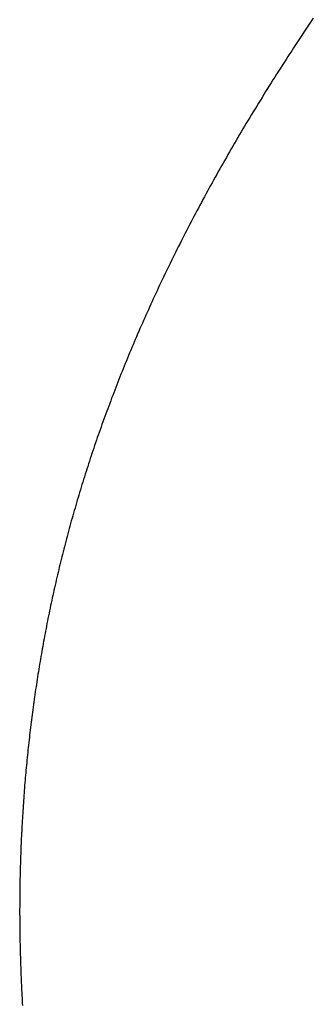
# Model space of a CAD drawing. Extents: x 0 to 60, y -1.2 to 81.5.
# Drawn here: x 33.5 to 33.5, y 21.1 to 21.2 of the extents above; entities that cross this region are included whole.
import ezdxf

# ---------------------------------------------------------------- set-up
doc = ezdxf.new("R2010")
doc.units = 0
doc.header["$MEASUREMENT"] = 0
doc.layers.get('0').update_dxf_attribs({"linetype": 'CONTINUOUS'})
doc.layers.add('OBJECT DETAIL', color=254, linetype='CONTINUOUS', lineweight=25)

# ---------------------------------------------------------------- blocks, each defined once
blk = doc.blocks.new('GLSTOP')
for p, q in [((-0.381176, -0.156163), (-0.381178, -0.156123)), ((-0.381176, -0.156163), (-0.381178, -0.156123)), ((-0.381173, -0.156204), (-0.381176, -0.156163)), ((-0.381173, -0.156204), (-0.381176, -0.156163)), ((-0.381171, -0.156244), (-0.381173, -0.156204)), ((-0.381171, -0.156244), (-0.381173, -0.156204)), ((-0.381169, -0.156284), (-0.381171, -0.156244)), ((-0.381169, -0.156284), (-0.381171, -0.156244)), ((-0.381167, -0.156324), (-0.381169, -0.156284)), ((-0.381167, -0.156324), (-0.381169, -0.156284)), ((-0.381165, -0.156365), (-0.381167, -0.156324)), ((-0.381165, -0.156365), (-0.381167, -0.156324)), ((-0.381163, -0.156405), (-0.381165, -0.156365)), ((-0.381163, -0.156405), (-0.381165, -0.156365)), ((-0.381161, -0.156445), (-0.381163, -0.156405)), ((-0.381161, -0.156445), (-0.381163, -0.156405)), ((-0.38116, -0.156485), (-0.381161, -0.156445)), ((-0.38116, -0.156485), (-0.381161, -0.156445)), ((-0.381158, -0.156525), (-0.38116, -0.156485)), ((-0.381158, -0.156525), (-0.38116, -0.156485)), ((-0.381156, -0.156566), (-0.381158, -0.156525)), ((-0.381156, -0.156566), (-0.381158, -0.156525)), ((-0.381155, -0.156606), (-0.381156, -0.156566)), ((-0.381155, -0.156606), (-0.381156, -0.156566)), ((-0.381153, -0.156646), (-0.381155, -0.156606)), ((-0.381153, -0.156646), (-0.381155, -0.156606)), ((-0.381152, -0.156686), (-0.381153, -0.156646)), ((-0.381152, -0.156686), (-0.381153, -0.156646)), ((-0.38115, -0.156726), (-0.381152, -0.156686)), ((-0.38115, -0.156726), (-0.381152, -0.156686)), ((-0.381149, -0.156766), (-0.38115, -0.156726)), ((-0.381149, -0.156766), (-0.38115, -0.156726)), ((-0.381147, -0.156806), (-0.381149, -0.156766)), ((-0.381147, -0.156806), (-0.381149, -0.156766)), ((-0.381146, -0.156847), (-0.381147, -0.156806)), ((-0.381146, -0.156847), (-0.381147, -0.156806)), ((-0.381145, -0.156887), (-0.381146, -0.156847)), ((-0.381145, -0.156887), (-0.381146, -0.156847)), ((-0.381144, -0.156927), (-0.381145, -0.156887)), ((-0.381144, -0.156927), (-0.381145, -0.156887)), ((-0.381143, -0.156967), (-0.381144, -0.156927)), ((-0.381143, -0.156967), (-0.381144, -0.156927)), ((-0.381142, -0.157007), (-0.381143, -0.156967)), ((-0.381142, -0.157007), (-0.381143, -0.156967)), ((-0.381141, -0.157047), (-0.381142, -0.157007)), ((-0.381141, -0.157047), (-0.381142, -0.157007)), ((-0.38114, -0.157087), (-0.381141, -0.157047)), ((-0.38114, -0.157087), (-0.381141, -0.157047)), ((-0.381139, -0.157127), (-0.38114, -0.157087)), ((-0.381139, -0.157127), (-0.38114, -0.157087)), ((-0.381139, -0.157167), (-0.381139, -0.157127)), ((-0.381139, -0.157167), (-0.381139, -0.157127)), ((-0.381138, -0.157207), (-0.381139, -0.157167)), ((-0.381138, -0.157207), (-0.381139, -0.157167)), ((-0.381137, -0.157247), (-0.381138, -0.157207)), ((-0.381137, -0.157247), (-0.381138, -0.157207)), ((-0.381137, -0.157287), (-0.381137, -0.157247)), ((-0.381137, -0.157287), (-0.381137, -0.157247)), ((-0.381136, -0.157327), (-0.381137, -0.157287)), ((-0.381136, -0.157327), (-0.381137, -0.157287)), ((-0.381136, -0.157367), (-0.381136, -0.157327)), ((-0.381136, -0.157367), (-0.381136, -0.157327)), ((-0.381135, -0.157407), (-0.381136, -0.157367)), ((-0.381135, -0.157407), (-0.381136, -0.157367)), ((-0.381135, -0.157447), (-0.381135, -0.157407)), ((-0.381135, -0.157447), (-0.381135, -0.157407)), ((-0.381135, -0.157487), (-0.381135, -0.157447)), ((-0.381135, -0.157487), (-0.381135, -0.157447)), ((-0.381135, -0.157527), (-0.381135, -0.157487)), ((-0.381135, -0.157527), (-0.381135, -0.157487)), ((-0.381134, -0.157567), (-0.381135, -0.157527)), ((-0.381134, -0.157567), (-0.381135, -0.157527)), ((-0.381134, -0.157607), (-0.381134, -0.157567)), ((-0.381134, -0.157607), (-0.381134, -0.157567)), ((-0.381134, -0.157647), (-0.381134, -0.157607)), ((-0.381134, -0.157647), (-0.381134, -0.157607)), ((-0.381135, -0.157687), (-0.381134, -0.157647)), ((-0.381135, -0.157687), (-0.381134, -0.157647)), ((-0.381135, -0.157727), (-0.381135, -0.157687)), ((-0.381135, -0.157727), (-0.381135, -0.157687)), ((-0.381135, -0.157767), (-0.381135, -0.157727)), ((-0.381135, -0.157767), (-0.381135, -0.157727)), ((-0.381135, -0.157807), (-0.381135, -0.157767)), ((-0.381135, -0.157807), (-0.381135, -0.157767)), ((-0.381136, -0.157887), (-0.381135, -0.157847)), ((-0.381136, -0.157887), (-0.381135, -0.157847)), ((-0.381136, -0.157926), (-0.381136, -0.157887)), ((-0.381136, -0.157926), (-0.381136, -0.157887)), ((-0.381135, -0.157847), (-0.381135, -0.157807)), ((-0.381135, -0.157847), (-0.381135, -0.157807)), ((-0.381139, -0.158086), (-0.381138, -0.158046)), ((-0.381139, -0.158086), (-0.381138, -0.158046)), ((-0.381138, -0.158046), (-0.381137, -0.158006)), ((-0.381138, -0.158046), (-0.381137, -0.158006)), ((-0.381137, -0.157966), (-0.381136, -0.157926)), ((-0.381137, -0.157966), (-0.381136, -0.157926)), ((-0.381137, -0.158006), (-0.381137, -0.157966)), ((-0.381137, -0.158006), (-0.381137, -0.157966)), ((-0.381142, -0.158245), (-0.381141, -0.158206)), ((-0.381142, -0.158245), (-0.381141, -0.158206)), ((-0.381141, -0.158206), (-0.38114, -0.158166)), ((-0.381141, -0.158206), (-0.38114, -0.158166)), ((-0.38114, -0.158166), (-0.381139, -0.158126)), ((-0.38114, -0.158166), (-0.381139, -0.158126)), ((-0.381139, -0.158126), (-0.381139, -0.158086)), ((-0.381139, -0.158126), (-0.381139, -0.158086)), ((-0.381147, -0.158405), (-0.381145, -0.158365)), ((-0.381147, -0.158405), (-0.381145, -0.158365)), ((-0.381145, -0.158365), (-0.381144, -0.158325)), ((-0.381145, -0.158365), (-0.381144, -0.158325)), ((-0.381144, -0.158325), (-0.381143, -0.158285)), ((-0.381144, -0.158325), (-0.381143, -0.158285)), ((-0.381143, -0.158285), (-0.381142, -0.158245)), ((-0.381143, -0.158285), (-0.381142, -0.158245)), ((-0.381152, -0.158564), (-0.381151, -0.158524)), ((-0.381152, -0.158564), (-0.381151, -0.158524)), ((-0.381151, -0.158524), (-0.381149, -0.158484)), ((-0.381151, -0.158524), (-0.381149, -0.158484)), ((-0.381149, -0.158484), (-0.381148, -0.158445)), ((-0.381149, -0.158484), (-0.381148, -0.158445)), ((-0.381148, -0.158445), (-0.381147, -0.158405)), ((-0.381148, -0.158445), (-0.381147, -0.158405)), ((-0.381159, -0.158723), (-0.381157, -0.158684)), ((-0.381159, -0.158723), (-0.381157, -0.158684)), ((-0.381157, -0.158684), (-0.381155, -0.158644)), ((-0.381157, -0.158684), (-0.381155, -0.158644)), ((-0.381155, -0.158644), (-0.381154, -0.158604)), ((-0.381155, -0.158644), (-0.381154, -0.158604)), ((-0.381154, -0.158604), (-0.381152, -0.158564)), ((-0.381154, -0.158604), (-0.381152, -0.158564)), ((-0.381166, -0.158883), (-0.381164, -0.158843)), ((-0.381166, -0.158883), (-0.381164, -0.158843)), ((-0.381164, -0.158843), (-0.381162, -0.158803)), ((-0.381164, -0.158843), (-0.381162, -0.158803)), ((-0.381162, -0.158803), (-0.38116, -0.158763)), ((-0.381162, -0.158803), (-0.38116, -0.158763)), ((-0.38116, -0.158763), (-0.381159, -0.158723)), ((-0.38116, -0.158763), (-0.381159, -0.158723)), ((-0.381175, -0.159042), (-0.381173, -0.159002)), ((-0.381175, -0.159042), (-0.381173, -0.159002)), ((-0.381173, -0.159002), (-0.38117, -0.158962)), ((-0.381173, -0.159002), (-0.38117, -0.158962)), ((-0.38117, -0.158962), (-0.381168, -0.158922)), ((-0.38117, -0.158962), (-0.381168, -0.158922)), ((-0.381168, -0.158922), (-0.381166, -0.158883)), ((-0.381168, -0.158922), (-0.381166, -0.158883)), ((-0.381185, -0.159201), (-0.381182, -0.159161)), ((-0.381185, -0.159201), (-0.381182, -0.159161)), ((-0.381182, -0.159161), (-0.38118, -0.159121)), ((-0.381182, -0.159161), (-0.38118, -0.159121)), ((-0.38118, -0.159121), (-0.381177, -0.159082)), ((-0.38118, -0.159121), (-0.381177, -0.159082)), ((-0.381177, -0.159082), (-0.381175, -0.159042)), ((-0.381177, -0.159082), (-0.381175, -0.159042)), ((-0.381195, -0.15936), (-0.381193, -0.15932)), ((-0.381195, -0.15936), (-0.381193, -0.15932)), ((-0.381193, -0.15932), (-0.38119, -0.159281)), ((-0.381193, -0.15932), (-0.38119, -0.159281)), ((-0.38119, -0.159281), (-0.381187, -0.159241)), ((-0.38119, -0.159281), (-0.381187, -0.159241)), ((-0.381187, -0.159241), (-0.381185, -0.159201)), ((-0.381187, -0.159241), (-0.381185, -0.159201)), ((-0.381204, -0.15948), (-0.381201, -0.15944)), ((-0.381204, -0.15948), (-0.381201, -0.15944)), ((-0.381201, -0.15944), (-0.381198, -0.1594)), ((-0.381201, -0.15944), (-0.381198, -0.1594)), ((-0.381198, -0.1594), (-0.381195, -0.15936)), ((-0.381198, -0.1594), (-0.381195, -0.15936)), ((-0.381217, -0.159639), (-0.381213, -0.159599)), ((-0.381217, -0.159639), (-0.381213, -0.159599)), ((-0.381213, -0.159599), (-0.38121, -0.159559)), ((-0.381213, -0.159599), (-0.38121, -0.159559)), ((-0.38121, -0.159559), (-0.381207, -0.159519)), ((-0.38121, -0.159559), (-0.381207, -0.159519)), ((-0.381207, -0.159519), (-0.381204, -0.15948)), ((-0.381207, -0.159519), (-0.381204, -0.15948)), ((-0.38123, -0.159798), (-0.381227, -0.159758)), ((-0.38123, -0.159798), (-0.381227, -0.159758)), ((-0.381227, -0.159758), (-0.381223, -0.159718)), ((-0.381227, -0.159758), (-0.381223, -0.159718)), ((-0.381223, -0.159718), (-0.38122, -0.159679)), ((-0.381223, -0.159718), (-0.38122, -0.159679)), ((-0.38122, -0.159679), (-0.381217, -0.159639)), ((-0.38122, -0.159679), (-0.381217, -0.159639)), ((-0.381245, -0.159957), (-0.381241, -0.159917)), ((-0.381245, -0.159957), (-0.381241, -0.159917)), ((-0.381241, -0.159917), (-0.381238, -0.159878)), ((-0.381241, -0.159917), (-0.381238, -0.159878)), ((-0.381238, -0.159878), (-0.381234, -0.159838)), ((-0.381238, -0.159878), (-0.381234, -0.159838)), ((-0.381234, -0.159838), (-0.38123, -0.159798)), ((-0.381234, -0.159838), (-0.38123, -0.159798)), ((-0.381261, -0.160117), (-0.381257, -0.160077)), ((-0.381261, -0.160117), (-0.381257, -0.160077)), ((-0.381257, -0.160077), (-0.381253, -0.160037)), ((-0.381257, -0.160077), (-0.381253, -0.160037)), ((-0.381253, -0.160037), (-0.381249, -0.159997)), ((-0.381253, -0.160037), (-0.381249, -0.159997)), ((-0.381249, -0.159997), (-0.381245, -0.159957)), ((-0.381249, -0.159997), (-0.381245, -0.159957)), ((-0.381278, -0.160276), (-0.381274, -0.160236)), ((-0.381278, -0.160276), (-0.381274, -0.160236)), ((-0.381274, -0.160236), (-0.381269, -0.160196)), ((-0.381274, -0.160236), (-0.381269, -0.160196)), ((-0.381269, -0.160196), (-0.381265, -0.160156)), ((-0.381269, -0.160196), (-0.381265, -0.160156)), ((-0.381265, -0.160156), (-0.381261, -0.160117)), ((-0.381265, -0.160156), (-0.381261, -0.160117)), ((-0.381296, -0.160435), (-0.381291, -0.160395)), ((-0.381296, -0.160435), (-0.381291, -0.160395)), ((-0.381291, -0.160395), (-0.381287, -0.160356)), ((-0.381291, -0.160395), (-0.381287, -0.160356)), ((-0.381287, -0.160356), (-0.381282, -0.160316)), ((-0.381287, -0.160356), (-0.381282, -0.160316)), ((-0.381282, -0.160316), (-0.381278, -0.160276)), ((-0.381282, -0.160316), (-0.381278, -0.160276)), ((-0.381315, -0.160595), (-0.38131, -0.160555)), ((-0.381315, -0.160595), (-0.38131, -0.160555)), ((-0.38131, -0.160555), (-0.381306, -0.160515)), ((-0.38131, -0.160555), (-0.381306, -0.160515)), ((-0.381306, -0.160515), (-0.381301, -0.160475)), ((-0.381306, -0.160515), (-0.381301, -0.160475)), ((-0.381301, -0.160475), (-0.381296, -0.160435)), ((-0.381301, -0.160475), (-0.381296, -0.160435)), ((-0.381336, -0.160754), (-0.38133, -0.160714)), ((-0.381336, -0.160754), (-0.38133, -0.160714)), ((-0.38133, -0.160714), (-0.381325, -0.160675)), ((-0.38133, -0.160714), (-0.381325, -0.160675)), ((-0.381325, -0.160675), (-0.38132, -0.160635)), ((-0.381325, -0.160675), (-0.38132, -0.160635)), ((-0.38132, -0.160635), (-0.381315, -0.160595)), ((-0.38132, -0.160635), (-0.381315, -0.160595)), ((-0.381357, -0.160914), (-0.381352, -0.160874)), ((-0.381357, -0.160914), (-0.381352, -0.160874)), ((-0.381352, -0.160874), (-0.381346, -0.160834)), ((-0.381352, -0.160874), (-0.381346, -0.160834)), ((-0.381346, -0.160834), (-0.381341, -0.160794)), ((-0.381346, -0.160834), (-0.381341, -0.160794)), ((-0.381341, -0.160794), (-0.381336, -0.160754)), ((-0.381341, -0.160794), (-0.381336, -0.160754)), ((-0.381374, -0.161034), (-0.381368, -0.160994)), ((-0.381374, -0.161034), (-0.381368, -0.160994)), ((-0.381368, -0.160994), (-0.381363, -0.160954)), ((-0.381368, -0.160994), (-0.381363, -0.160954)), ((-0.381363, -0.160954), (-0.381357, -0.160914)), ((-0.381363, -0.160954), (-0.381357, -0.160914)), ((-0.381398, -0.161193), (-0.381392, -0.161154)), ((-0.381398, -0.161193), (-0.381392, -0.161154)), ((-0.381392, -0.161154), (-0.381386, -0.161114)), ((-0.381392, -0.161154), (-0.381386, -0.161114)), ((-0.381386, -0.161114), (-0.38138, -0.161074)), ((-0.381386, -0.161114), (-0.38138, -0.161074)), ((-0.38138, -0.161074), (-0.381374, -0.161034)), ((-0.38138, -0.161074), (-0.381374, -0.161034)), ((-0.381423, -0.161353), (-0.381416, -0.161313)), ((-0.381423, -0.161353), (-0.381416, -0.161313)), ((-0.381416, -0.161313), (-0.38141, -0.161273)), ((-0.381416, -0.161313), (-0.38141, -0.161273)), ((-0.38141, -0.161273), (-0.381404, -0.161233)), ((-0.38141, -0.161273), (-0.381404, -0.161233)), ((-0.381404, -0.161233), (-0.381398, -0.161193)), ((-0.381404, -0.161233), (-0.381398, -0.161193)), ((-0.381449, -0.161513), (-0.381442, -0.161473)), ((-0.381449, -0.161513), (-0.381442, -0.161473)), ((-0.381442, -0.161473), (-0.381435, -0.161433)), ((-0.381442, -0.161473), (-0.381435, -0.161433)), ((-0.381435, -0.161433), (-0.381429, -0.161393)), ((-0.381435, -0.161433), (-0.381429, -0.161393)), ((-0.381429, -0.161393), (-0.381423, -0.161353)), ((-0.381429, -0.161393), (-0.381423, -0.161353)), ((-0.381476, -0.161674), (-0.381469, -0.161634)), ((-0.381476, -0.161674), (-0.381469, -0.161634)), ((-0.381469, -0.161634), (-0.381462, -0.161594)), ((-0.381469, -0.161634), (-0.381462, -0.161594)), ((-0.381462, -0.161594), (-0.381455, -0.161554)), ((-0.381462, -0.161594), (-0.381455, -0.161554)), ((-0.381455, -0.161554), (-0.381449, -0.161513)), ((-0.381455, -0.161554), (-0.381449, -0.161513)), ((-0.381504, -0.161834), (-0.381497, -0.161794)), ((-0.381504, -0.161834), (-0.381497, -0.161794)), ((-0.381497, -0.161794), (-0.38149, -0.161754)), ((-0.381497, -0.161794), (-0.38149, -0.161754)), ((-0.38149, -0.161754), (-0.381483, -0.161714)), ((-0.38149, -0.161754), (-0.381483, -0.161714)), ((-0.381483, -0.161714), (-0.381476, -0.161674)), ((-0.381483, -0.161714), (-0.381476, -0.161674)), ((-0.381534, -0.161995), (-0.381527, -0.161954)), ((-0.381534, -0.161995), (-0.381527, -0.161954)), ((-0.381527, -0.161954), (-0.381519, -0.161914)), ((-0.381527, -0.161954), (-0.381519, -0.161914)), ((-0.381519, -0.161914), (-0.381512, -0.161874)), ((-0.381519, -0.161914), (-0.381512, -0.161874)), ((-0.381512, -0.161874), (-0.381504, -0.161834)), ((-0.381512, -0.161874), (-0.381504, -0.161834)), ((-0.381565, -0.162155), (-0.381557, -0.162115)), ((-0.381565, -0.162155), (-0.381557, -0.162115)), ((-0.381557, -0.162115), (-0.38155, -0.162075)), ((-0.381557, -0.162115), (-0.38155, -0.162075)), ((-0.38155, -0.162075), (-0.381542, -0.162035)), ((-0.38155, -0.162075), (-0.381542, -0.162035)), ((-0.381542, -0.162035), (-0.381534, -0.161995)), ((-0.381542, -0.162035), (-0.381534, -0.161995)), ((-0.381589, -0.162276), (-0.381581, -0.162236)), ((-0.381589, -0.162276), (-0.381581, -0.162236)), ((-0.381581, -0.162236), (-0.381573, -0.162195)), ((-0.381581, -0.162236), (-0.381573, -0.162195)), ((-0.381573, -0.162195), (-0.381565, -0.162155)), ((-0.381573, -0.162195), (-0.381565, -0.162155)), ((-0.381623, -0.162437), (-0.381614, -0.162397)), ((-0.381623, -0.162437), (-0.381614, -0.162397)), ((-0.381614, -0.162397), (-0.381606, -0.162356)), ((-0.381614, -0.162397), (-0.381606, -0.162356)), ((-0.381606, -0.162356), (-0.381598, -0.162316)), ((-0.381606, -0.162356), (-0.381598, -0.162316)), ((-0.381598, -0.162316), (-0.381589, -0.162276)), ((-0.381598, -0.162316), (-0.381589, -0.162276)), ((-0.381657, -0.162598), (-0.381649, -0.162558)), ((-0.381657, -0.162598), (-0.381649, -0.162558)), ((-0.381649, -0.162558), (-0.38164, -0.162517)), ((-0.381649, -0.162558), (-0.38164, -0.162517)), ((-0.38164, -0.162517), (-0.381631, -0.162477)), ((-0.38164, -0.162517), (-0.381631, -0.162477)), ((-0.381631, -0.162477), (-0.381623, -0.162437)), ((-0.381631, -0.162477), (-0.381623, -0.162437)), ((-0.381693, -0.162759), (-0.381684, -0.162719)), ((-0.381693, -0.162759), (-0.381684, -0.162719)), ((-0.381684, -0.162719), (-0.381675, -0.162679)), ((-0.381684, -0.162719), (-0.381675, -0.162679)), ((-0.381675, -0.162679), (-0.381666, -0.162638)), ((-0.381675, -0.162679), (-0.381666, -0.162638)), ((-0.381666, -0.162638), (-0.381657, -0.162598)), ((-0.381666, -0.162638), (-0.381657, -0.162598)), ((-0.381731, -0.162921), (-0.381721, -0.162881)), ((-0.381731, -0.162921), (-0.381721, -0.162881)), ((-0.381721, -0.162881), (-0.381712, -0.16284)), ((-0.381721, -0.162881), (-0.381712, -0.16284)), ((-0.381712, -0.16284), (-0.381702, -0.1628)), ((-0.381712, -0.16284), (-0.381702, -0.1628)), ((-0.381702, -0.1628), (-0.381693, -0.162759)), ((-0.381702, -0.1628), (-0.381693, -0.162759)), ((-0.381769, -0.163083), (-0.381759, -0.163042)), ((-0.381769, -0.163083), (-0.381759, -0.163042)), ((-0.381759, -0.163042), (-0.38175, -0.163002)), ((-0.381759, -0.163042), (-0.38175, -0.163002)), ((-0.38175, -0.163002), (-0.38174, -0.162962)), ((-0.38175, -0.163002), (-0.38174, -0.162962)), ((-0.38174, -0.162962), (-0.381731, -0.162921)), ((-0.38174, -0.162962), (-0.381731, -0.162921)), ((-0.381809, -0.163245), (-0.381799, -0.163205)), ((-0.381809, -0.163245), (-0.381799, -0.163205)), ((-0.381799, -0.163205), (-0.381789, -0.163164)), ((-0.381799, -0.163205), (-0.381789, -0.163164)), ((-0.381789, -0.163164), (-0.381779, -0.163123)), ((-0.381789, -0.163164), (-0.381779, -0.163123)), ((-0.381779, -0.163123), (-0.381769, -0.163083)), ((-0.381779, -0.163123), (-0.381769, -0.163083)), ((-0.38184, -0.163367), (-0.38183, -0.163326)), ((-0.38184, -0.163367), (-0.38183, -0.163326)), ((-0.38183, -0.163326), (-0.38182, -0.163286)), ((-0.38183, -0.163326), (-0.38182, -0.163286)), ((-0.38182, -0.163286), (-0.381809, -0.163245)), ((-0.38182, -0.163286), (-0.381809, -0.163245)), ((-0.381883, -0.163529), (-0.381872, -0.163489)), ((-0.381883, -0.163529), (-0.381872, -0.163489)), ((-0.381872, -0.163489), (-0.381861, -0.163448)), ((-0.381872, -0.163489), (-0.381861, -0.163448)), ((-0.381861, -0.163448), (-0.381851, -0.163407)), ((-0.381861, -0.163448), (-0.381851, -0.163407)), ((-0.381851, -0.163407), (-0.38184, -0.163367)), ((-0.381851, -0.163407), (-0.38184, -0.163367)), ((-0.381927, -0.163692), (-0.381916, -0.163652)), ((-0.381927, -0.163692), (-0.381916, -0.163652)), ((-0.381916, -0.163652), (-0.381905, -0.163611)), ((-0.381916, -0.163652), (-0.381905, -0.163611)), ((-0.381905, -0.163611), (-0.381894, -0.16357)), ((-0.381905, -0.163611), (-0.381894, -0.16357)), ((-0.381894, -0.16357), (-0.381883, -0.163529)), ((-0.381894, -0.16357), (-0.381883, -0.163529)), ((-0.381972, -0.163855), (-0.381961, -0.163815)), ((-0.381972, -0.163855), (-0.381961, -0.163815)), ((-0.381961, -0.163815), (-0.381949, -0.163774)), ((-0.381961, -0.163815), (-0.381949, -0.163774)), ((-0.381949, -0.163774), (-0.381938, -0.163733)), ((-0.381949, -0.163774), (-0.381938, -0.163733)), ((-0.381938, -0.163733), (-0.381927, -0.163692)), ((-0.381938, -0.163733), (-0.381927, -0.163692)), ((-0.382019, -0.164019), (-0.382007, -0.163978)), ((-0.382019, -0.164019), (-0.382007, -0.163978)), ((-0.382007, -0.163978), (-0.381995, -0.163937)), ((-0.382007, -0.163978), (-0.381995, -0.163937)), ((-0.381995, -0.163937), (-0.381984, -0.163896)), ((-0.381995, -0.163937), (-0.381984, -0.163896)), ((-0.381984, -0.163896), (-0.381972, -0.163855)), ((-0.381984, -0.163896), (-0.381972, -0.163855)), ((-0.382055, -0.164142), (-0.382043, -0.164101)), ((-0.382055, -0.164142), (-0.382043, -0.164101)), ((-0.382043, -0.164101), (-0.382031, -0.16406)), ((-0.382043, -0.164101), (-0.382031, -0.16406)), ((-0.382031, -0.16406), (-0.382019, -0.164019)), ((-0.382031, -0.16406), (-0.382019, -0.164019)), ((-0.382104, -0.164305), (-0.382092, -0.164264)), ((-0.382104, -0.164305), (-0.382092, -0.164264)), ((-0.382092, -0.164264), (-0.382079, -0.164223)), ((-0.382092, -0.164264), (-0.382079, -0.164223)), ((-0.382079, -0.164223), (-0.382067, -0.164182)), ((-0.382079, -0.164223), (-0.382067, -0.164182)), ((-0.382067, -0.164182), (-0.382055, -0.164142)), ((-0.382067, -0.164182), (-0.382055, -0.164142)), ((-0.382155, -0.16447), (-0.382142, -0.164429)), ((-0.382155, -0.16447), (-0.382142, -0.164429)), ((-0.382142, -0.164429), (-0.38213, -0.164388)), ((-0.382142, -0.164429), (-0.38213, -0.164388)), ((-0.38213, -0.164388), (-0.382117, -0.164347)), ((-0.38213, -0.164388), (-0.382117, -0.164347)), ((-0.382117, -0.164347), (-0.382104, -0.164305)), ((-0.382117, -0.164347), (-0.382104, -0.164305)), ((-0.382208, -0.164634), (-0.382194, -0.164593)), ((-0.382208, -0.164634), (-0.382194, -0.164593)), ((-0.382194, -0.164593), (-0.382181, -0.164552)), ((-0.382194, -0.164593), (-0.382181, -0.164552)), ((-0.382181, -0.164552), (-0.382168, -0.164511)), ((-0.382181, -0.164552), (-0.382168, -0.164511)), ((-0.382168, -0.164511), (-0.382155, -0.16447)), ((-0.382168, -0.164511), (-0.382155, -0.16447)), ((-0.382261, -0.164799), (-0.382248, -0.164758)), ((-0.382261, -0.164799), (-0.382248, -0.164758)), ((-0.382248, -0.164758), (-0.382234, -0.164717)), ((-0.382248, -0.164758), (-0.382234, -0.164717)), ((-0.382234, -0.164717), (-0.382221, -0.164676)), ((-0.382234, -0.164717), (-0.382221, -0.164676)), ((-0.382221, -0.164676), (-0.382208, -0.164634)), ((-0.382221, -0.164676), (-0.382208, -0.164634)), ((-0.382303, -0.164923), (-0.382289, -0.164882)), ((-0.382303, -0.164923), (-0.382289, -0.164882)), ((-0.382289, -0.164882), (-0.382275, -0.164841)), ((-0.382289, -0.164882), (-0.382275, -0.164841)), ((-0.382275, -0.164841), (-0.382261, -0.164799)), ((-0.382275, -0.164841), (-0.382261, -0.164799)), ((-0.382359, -0.165089), (-0.382345, -0.165047)), ((-0.382359, -0.165089), (-0.382345, -0.165047)), ((-0.382345, -0.165047), (-0.382331, -0.165006)), ((-0.382345, -0.165047), (-0.382331, -0.165006)), ((-0.382331, -0.165006), (-0.382317, -0.164965)), ((-0.382331, -0.165006), (-0.382317, -0.164965)), ((-0.382317, -0.164965), (-0.382303, -0.164923)), ((-0.382317, -0.164965), (-0.382303, -0.164923)), ((-0.382417, -0.165255), (-0.382403, -0.165213)), ((-0.382417, -0.165255), (-0.382403, -0.165213)), ((-0.382403, -0.165213), (-0.382388, -0.165172)), ((-0.382403, -0.165213), (-0.382388, -0.165172)), ((-0.382388, -0.165172), (-0.382374, -0.16513)), ((-0.382388, -0.165172), (-0.382374, -0.16513)), ((-0.382374, -0.16513), (-0.382359, -0.165089)), ((-0.382374, -0.16513), (-0.382359, -0.165089)), ((-0.382477, -0.165421), (-0.382462, -0.16538)), ((-0.382477, -0.165421), (-0.382462, -0.16538)), ((-0.382462, -0.16538), (-0.382447, -0.165338)), ((-0.382462, -0.16538), (-0.382447, -0.165338)), ((-0.382447, -0.165338), (-0.382432, -0.165296)), ((-0.382447, -0.165338), (-0.382432, -0.165296)), ((-0.382432, -0.165296), (-0.382417, -0.165255)), ((-0.382432, -0.165296), (-0.382417, -0.165255)), ((-0.382523, -0.165546), (-0.382508, -0.165505)), ((-0.382523, -0.165546), (-0.382508, -0.165505)), ((-0.382508, -0.165505), (-0.382492, -0.165463)), ((-0.382508, -0.165505), (-0.382492, -0.165463)), ((-0.382492, -0.165463), (-0.382477, -0.165421)), ((-0.382492, -0.165463), (-0.382477, -0.165421)), ((-0.382585, -0.165713), (-0.38257, -0.165671)), ((-0.382585, -0.165713), (-0.38257, -0.165671)), ((-0.38257, -0.165671), (-0.382554, -0.16563)), ((-0.38257, -0.165671), (-0.382554, -0.16563)), ((-0.382554, -0.16563), (-0.382538, -0.165588)), ((-0.382554, -0.16563), (-0.382538, -0.165588)), ((-0.382538, -0.165588), (-0.382523, -0.165546)), ((-0.382538, -0.165588), (-0.382523, -0.165546)), ((-0.38265, -0.165881), (-0.382633, -0.165839)), ((-0.38265, -0.165881), (-0.382633, -0.165839)), ((-0.382633, -0.165839), (-0.382617, -0.165797)), ((-0.382633, -0.165839), (-0.382617, -0.165797)), ((-0.382617, -0.165797), (-0.382601, -0.165755)), ((-0.382617, -0.165797), (-0.382601, -0.165755)), ((-0.382601, -0.165755), (-0.382585, -0.165713)), ((-0.382601, -0.165755), (-0.382585, -0.165713)), ((-0.382699, -0.166007), (-0.382682, -0.165965)), ((-0.382699, -0.166007), (-0.382682, -0.165965)), ((-0.382682, -0.165965), (-0.382666, -0.165923)), ((-0.382682, -0.165965), (-0.382666, -0.165923)), ((-0.382666, -0.165923), (-0.38265, -0.165881)), ((-0.382666, -0.165923), (-0.38265, -0.165881)), ((-0.382766, -0.166175), (-0.382749, -0.166133)), ((-0.382766, -0.166175), (-0.382749, -0.166133)), ((-0.382749, -0.166133), (-0.382732, -0.166091)), ((-0.382749, -0.166133), (-0.382732, -0.166091)), ((-0.382732, -0.166091), (-0.382715, -0.166049)), ((-0.382732, -0.166091), (-0.382715, -0.166049)), ((-0.382715, -0.166049), (-0.382699, -0.166007)), ((-0.382715, -0.166049), (-0.382699, -0.166007)), ((-0.382834, -0.166343), (-0.382817, -0.166301)), ((-0.382834, -0.166343), (-0.382817, -0.166301)), ((-0.382817, -0.166301), (-0.3828, -0.166259)), ((-0.382817, -0.166301), (-0.3828, -0.166259)), ((-0.3828, -0.166259), (-0.382783, -0.166217)), ((-0.3828, -0.166259), (-0.382783, -0.166217)), ((-0.382783, -0.166217), (-0.382766, -0.166175)), ((-0.382783, -0.166217), (-0.382766, -0.166175)), ((-0.382904, -0.166513), (-0.382887, -0.16647)), ((-0.382904, -0.166513), (-0.382887, -0.16647)), ((-0.382887, -0.16647), (-0.382869, -0.166428)), ((-0.382887, -0.16647), (-0.382869, -0.166428)), ((-0.382869, -0.166428), (-0.382852, -0.166386)), ((-0.382869, -0.166428), (-0.382852, -0.166386)), ((-0.382852, -0.166386), (-0.382834, -0.166343)), ((-0.382852, -0.166386), (-0.382834, -0.166343)), ((-0.382958, -0.16664), (-0.38294, -0.166597)), ((-0.382958, -0.16664), (-0.38294, -0.166597)), ((-0.38294, -0.166597), (-0.382922, -0.166555)), ((-0.38294, -0.166597), (-0.382922, -0.166555)), ((-0.382922, -0.166555), (-0.382904, -0.166513)), ((-0.382922, -0.166555), (-0.382904, -0.166513)), ((-0.383031, -0.16681), (-0.383013, -0.166767)), ((-0.383031, -0.16681), (-0.383013, -0.166767)), ((-0.383013, -0.166767), (-0.382995, -0.166725)), ((-0.383013, -0.166767), (-0.382995, -0.166725)), ((-0.382995, -0.166725), (-0.382976, -0.166682)), ((-0.382995, -0.166725), (-0.382976, -0.166682)), ((-0.382976, -0.166682), (-0.382958, -0.16664)), ((-0.382976, -0.166682), (-0.382958, -0.16664)), ((-0.383106, -0.16698), (-0.383087, -0.166937)), ((-0.383106, -0.16698), (-0.383087, -0.166937)), ((-0.383087, -0.166937), (-0.383069, -0.166895)), ((-0.383087, -0.166937), (-0.383069, -0.166895)), ((-0.383069, -0.166895), (-0.38305, -0.166852)), ((-0.383069, -0.166895), (-0.38305, -0.166852)), ((-0.38305, -0.166852), (-0.383031, -0.16681)), ((-0.38305, -0.166852), (-0.383031, -0.16681)), ((-0.383164, -0.167108), (-0.383144, -0.167065)), ((-0.383164, -0.167108), (-0.383144, -0.167065)), ((-0.383144, -0.167065), (-0.383125, -0.167023)), ((-0.383144, -0.167065), (-0.383125, -0.167023)), ((-0.383125, -0.167023), (-0.383106, -0.16698)), ((-0.383125, -0.167023), (-0.383106, -0.16698)), ((-0.383242, -0.16728), (-0.383222, -0.167237)), ((-0.383242, -0.16728), (-0.383222, -0.167237)), ((-0.383222, -0.167237), (-0.383202, -0.167194)), ((-0.383222, -0.167237), (-0.383202, -0.167194)), ((-0.383202, -0.167194), (-0.383183, -0.167151)), ((-0.383202, -0.167194), (-0.383183, -0.167151)), ((-0.383183, -0.167151), (-0.383164, -0.167108)), ((-0.383183, -0.167151), (-0.383164, -0.167108)), ((-0.383301, -0.167408), (-0.383281, -0.167365)), ((-0.383301, -0.167408), (-0.383281, -0.167365)), ((-0.383281, -0.167365), (-0.383261, -0.167322)), ((-0.383281, -0.167365), (-0.383261, -0.167322)), ((-0.383261, -0.167322), (-0.383242, -0.16728)), ((-0.383261, -0.167322), (-0.383242, -0.16728)), ((-0.383382, -0.167581), (-0.383362, -0.167537)), ((-0.383382, -0.167581), (-0.383362, -0.167537)), ((-0.383362, -0.167537), (-0.383342, -0.167494)), ((-0.383362, -0.167537), (-0.383342, -0.167494)), ((-0.383342, -0.167494), (-0.383321, -0.167451)), ((-0.383342, -0.167494), (-0.383321, -0.167451)), ((-0.383321, -0.167451), (-0.383301, -0.167408)), ((-0.383321, -0.167451), (-0.383301, -0.167408)), ((-0.383465, -0.167753), (-0.383444, -0.16771)), ((-0.383465, -0.167753), (-0.383444, -0.16771)), ((-0.383444, -0.16771), (-0.383423, -0.167667)), ((-0.383444, -0.16771), (-0.383423, -0.167667)), ((-0.383423, -0.167667), (-0.383403, -0.167624)), ((-0.383423, -0.167667), (-0.383403, -0.167624)), ((-0.383403, -0.167624), (-0.383382, -0.167581)), ((-0.383403, -0.167624), (-0.383382, -0.167581)), ((-0.383528, -0.167883), (-0.383507, -0.16784)), ((-0.383528, -0.167883), (-0.383507, -0.16784)), ((-0.383507, -0.16784), (-0.383486, -0.167797)), ((-0.383507, -0.16784), (-0.383486, -0.167797)), ((-0.383486, -0.167797), (-0.383465, -0.167753)), ((-0.383486, -0.167797), (-0.383465, -0.167753)), ((-0.383614, -0.168057), (-0.383593, -0.168013)), ((-0.383614, -0.168057), (-0.383593, -0.168013)), ((-0.383593, -0.168013), (-0.383571, -0.16797)), ((-0.383593, -0.168013), (-0.383571, -0.16797)), ((-0.383571, -0.16797), (-0.38355, -0.167927)), ((-0.383571, -0.16797), (-0.38355, -0.167927)), ((-0.38355, -0.167927), (-0.383528, -0.167883)), ((-0.38355, -0.167927), (-0.383528, -0.167883)), ((-0.38368, -0.168188), (-0.383658, -0.168144)), ((-0.38368, -0.168188), (-0.383658, -0.168144)), ((-0.383658, -0.168144), (-0.383636, -0.1681)), ((-0.383658, -0.168144), (-0.383636, -0.1681)), ((-0.383636, -0.1681), (-0.383614, -0.168057)), ((-0.383636, -0.1681), (-0.383614, -0.168057)), ((-0.383769, -0.168362), (-0.383747, -0.168318)), ((-0.383769, -0.168362), (-0.383747, -0.168318)), ((-0.383747, -0.168318), (-0.383724, -0.168275)), ((-0.383747, -0.168318), (-0.383724, -0.168275)), ((-0.383724, -0.168275), (-0.383702, -0.168231)), ((-0.383724, -0.168275), (-0.383702, -0.168231)), ((-0.383702, -0.168231), (-0.38368, -0.168188)), ((-0.383702, -0.168231), (-0.38368, -0.168188)), ((-0.383837, -0.168494), (-0.383814, -0.16845)), ((-0.383837, -0.168494), (-0.383814, -0.16845)), ((-0.383814, -0.16845), (-0.383792, -0.168406)), ((-0.383814, -0.16845), (-0.383792, -0.168406)), ((-0.383792, -0.168406), (-0.383769, -0.168362)), ((-0.383792, -0.168406), (-0.383769, -0.168362)), ((-0.383929, -0.168669), (-0.383906, -0.168625)), ((-0.383929, -0.168669), (-0.383906, -0.168625)), ((-0.383906, -0.168625), (-0.383883, -0.168581)), ((-0.383906, -0.168625), (-0.383883, -0.168581)), ((-0.383883, -0.168581), (-0.38386, -0.168537)), ((-0.383883, -0.168581), (-0.38386, -0.168537)), ((-0.38386, -0.168537), (-0.383837, -0.168494)), ((-0.38386, -0.168537), (-0.383837, -0.168494)), ((-0.384024, -0.168846), (-0.384, -0.168801)), ((-0.384024, -0.168846), (-0.384, -0.168801)), ((-0.384, -0.168801), (-0.383976, -0.168757)), ((-0.384, -0.168801), (-0.383976, -0.168757)), ((-0.383976, -0.168757), (-0.383953, -0.168713)), ((-0.383976, -0.168757), (-0.383953, -0.168713)), ((-0.383953, -0.168713), (-0.383929, -0.168669)), ((-0.383953, -0.168713), (-0.383929, -0.168669)), ((-0.384095, -0.168978), (-0.384071, -0.168934)), ((-0.384095, -0.168978), (-0.384071, -0.168934)), ((-0.384071, -0.168934), (-0.384047, -0.16889)), ((-0.384071, -0.168934), (-0.384047, -0.16889)), ((-0.384047, -0.16889), (-0.384024, -0.168846)), ((-0.384047, -0.16889), (-0.384024, -0.168846)), ((-0.384193, -0.169156), (-0.384168, -0.169111)), ((-0.384193, -0.169156), (-0.384168, -0.169111)), ((-0.384168, -0.169111), (-0.384144, -0.169067)), ((-0.384168, -0.169111), (-0.384144, -0.169067)), ((-0.384144, -0.169067), (-0.38412, -0.169023)), ((-0.384144, -0.169067), (-0.38412, -0.169023)), ((-0.38412, -0.169023), (-0.384095, -0.168978)), ((-0.38412, -0.169023), (-0.384095, -0.168978)), ((-0.384267, -0.169289), (-0.384242, -0.169245)), ((-0.384267, -0.169289), (-0.384242, -0.169245)), ((-0.384242, -0.169245), (-0.384218, -0.1692)), ((-0.384242, -0.169245), (-0.384218, -0.1692)), ((-0.384218, -0.1692), (-0.384193, -0.169156)), ((-0.384218, -0.1692), (-0.384193, -0.169156)), ((-0.384368, -0.169468), (-0.384343, -0.169423)), ((-0.384368, -0.169468), (-0.384343, -0.169423)), ((-0.384343, -0.169423), (-0.384318, -0.169378)), ((-0.384343, -0.169423), (-0.384318, -0.169378)), ((-0.384318, -0.169378), (-0.384292, -0.169334)), ((-0.384318, -0.169378), (-0.384292, -0.169334)), ((-0.384292, -0.169334), (-0.384267, -0.169289)), ((-0.384292, -0.169334), (-0.384267, -0.169289)), ((-0.384445, -0.169602), (-0.384419, -0.169557)), ((-0.384445, -0.169602), (-0.384419, -0.169557)), ((-0.384419, -0.169557), (-0.384394, -0.169512)), ((-0.384419, -0.169557), (-0.384394, -0.169512)), ((-0.384394, -0.169512), (-0.384368, -0.169468)), ((-0.384394, -0.169512), (-0.384368, -0.169468)), ((-0.384523, -0.169737), (-0.384497, -0.169692)), ((-0.384523, -0.169737), (-0.384497, -0.169692)), ((-0.384497, -0.169692), (-0.384471, -0.169647)), ((-0.384497, -0.169692), (-0.384471, -0.169647)), ((-0.384471, -0.169647), (-0.384445, -0.169602)), ((-0.384471, -0.169647), (-0.384445, -0.169602)), ((-0.384629, -0.169917), (-0.384602, -0.169872)), ((-0.384629, -0.169917), (-0.384602, -0.169872)), ((-0.384602, -0.169872), (-0.384576, -0.169827)), ((-0.384602, -0.169872), (-0.384576, -0.169827)), ((-0.384576, -0.169827), (-0.384549, -0.169782)), ((-0.384576, -0.169827), (-0.384549, -0.169782)), ((-0.384549, -0.169782), (-0.384523, -0.169737)), ((-0.384549, -0.169782), (-0.384523, -0.169737)), ((-0.384709, -0.170052), (-0.384682, -0.170007)), ((-0.384709, -0.170052), (-0.384682, -0.170007)), ((-0.384682, -0.170007), (-0.384655, -0.169962)), ((-0.384682, -0.170007), (-0.384655, -0.169962)), ((-0.384655, -0.169962), (-0.384629, -0.169917)), ((-0.384655, -0.169962), (-0.384629, -0.169917)), ((-0.384818, -0.170234), (-0.384791, -0.170188)), ((-0.384818, -0.170234), (-0.384791, -0.170188)), ((-0.384791, -0.170188), (-0.384764, -0.170143)), ((-0.384791, -0.170188), (-0.384764, -0.170143)), ((-0.384764, -0.170143), (-0.384736, -0.170098)), ((-0.384764, -0.170143), (-0.384736, -0.170098)), ((-0.384736, -0.170098), (-0.384709, -0.170052)), ((-0.384736, -0.170098), (-0.384709, -0.170052)), ((-0.384902, -0.17037), (-0.384874, -0.170324)), ((-0.384902, -0.17037), (-0.384874, -0.170324)), ((-0.384874, -0.170324), (-0.384846, -0.170279)), ((-0.384874, -0.170324), (-0.384846, -0.170279)), ((-0.384846, -0.170279), (-0.384818, -0.170234)), ((-0.384846, -0.170279), (-0.384818, -0.170234)), ((-0.385014, -0.170553), (-0.384986, -0.170507)), ((-0.385014, -0.170553), (-0.384986, -0.170507)), ((-0.384986, -0.170507), (-0.384958, -0.170461)), ((-0.384986, -0.170507), (-0.384958, -0.170461)), ((-0.384958, -0.170461), (-0.38493, -0.170416)), ((-0.384958, -0.170461), (-0.38493, -0.170416)), ((-0.38493, -0.170416), (-0.384902, -0.17037)), ((-0.38493, -0.170416), (-0.384902, -0.17037)), ((-0.3851, -0.17069), (-0.385071, -0.170644)), ((-0.3851, -0.17069), (-0.385071, -0.170644)), ((-0.385071, -0.170644), (-0.385043, -0.170598)), ((-0.385071, -0.170644), (-0.385043, -0.170598)), ((-0.385043, -0.170598), (-0.385014, -0.170553)), ((-0.385043, -0.170598), (-0.385014, -0.170553)), ((-0.385187, -0.170828), (-0.385158, -0.170782)), ((-0.385187, -0.170828), (-0.385158, -0.170782)), ((-0.385158, -0.170782), (-0.385129, -0.170736)), ((-0.385158, -0.170782), (-0.385129, -0.170736)), ((-0.385129, -0.170736), (-0.3851, -0.17069)), ((-0.385129, -0.170736), (-0.3851, -0.17069)), ((-0.385305, -0.171012), (-0.385275, -0.170966)), ((-0.385305, -0.171012), (-0.385275, -0.170966)), ((-0.385275, -0.170966), (-0.385246, -0.17092)), ((-0.385275, -0.170966), (-0.385246, -0.17092)), ((-0.385246, -0.17092), (-0.385216, -0.170874)), ((-0.385246, -0.17092), (-0.385216, -0.170874)), ((-0.385216, -0.170874), (-0.385187, -0.170828)), ((-0.385216, -0.170874), (-0.385187, -0.170828)), ((-0.385394, -0.171151), (-0.385364, -0.171105)), ((-0.385394, -0.171151), (-0.385364, -0.171105)), ((-0.385364, -0.171105), (-0.385335, -0.171058)), ((-0.385364, -0.171105), (-0.385335, -0.171058)), ((-0.385335, -0.171058), (-0.385305, -0.171012)), ((-0.385335, -0.171058), (-0.385305, -0.171012)), ((-0.385485, -0.17129), (-0.385455, -0.171244)), ((-0.385485, -0.17129), (-0.385455, -0.171244)), ((-0.385455, -0.171244), (-0.385425, -0.171197)), ((-0.385455, -0.171244), (-0.385425, -0.171197)), ((-0.385425, -0.171197), (-0.385394, -0.171151)), ((-0.385425, -0.171197), (-0.385394, -0.171151)), ((-0.385608, -0.171476), (-0.385577, -0.17143)), ((-0.385608, -0.171476), (-0.385577, -0.17143)), ((-0.385577, -0.17143), (-0.385546, -0.171383)), ((-0.385577, -0.17143), (-0.385546, -0.171383)), ((-0.385546, -0.171383), (-0.385516, -0.171336)), ((-0.385546, -0.171383), (-0.385516, -0.171336)), ((-0.385516, -0.171336), (-0.385485, -0.17129)), ((-0.385516, -0.171336), (-0.385485, -0.17129)), ((-0.385702, -0.171616), (-0.38567, -0.17157)), ((-0.385702, -0.171616), (-0.38567, -0.17157)), ((-0.38567, -0.17157), (-0.385639, -0.171523)), ((-0.38567, -0.17157), (-0.385639, -0.171523)), ((-0.385639, -0.171523), (-0.385608, -0.171476)), ((-0.385639, -0.171523), (-0.385608, -0.171476)), ((-0.385765, -0.17171), (-0.385733, -0.171663)), ((-0.385765, -0.17171), (-0.385733, -0.171663)), ((-0.385733, -0.171663), (-0.385702, -0.171616)), ((-0.385733, -0.171663), (-0.385702, -0.171616))]:
    blk.add_line(p, q)

msp = doc.modelspace()

# ---------------------------------------------------------------- block references
at = {"layer": 'OBJECT DETAIL', "rotation": 180}
msp.add_blockref('GLSTOP', (33.127048, 20.981005), dxfattribs=at)

doc.saveas('drawing.dxf')
